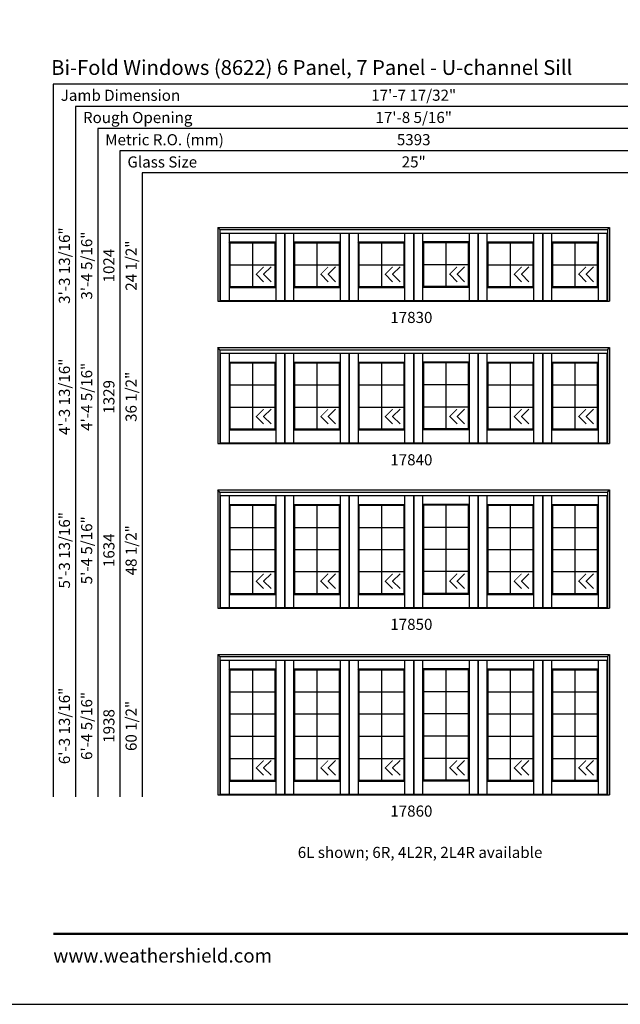
# Model space of a CAD drawing. Extents: x 1 to 2461, y -2199 to -1129.
# Drawn here: x 838 to 1162, y -2199 to -1668 of the extents above; entities that cross this region are included whole.
import ezdxf
from ezdxf.enums import TextEntityAlignment as Align

# ---------------------------------------------------------------- set-up
doc = ezdxf.new("R2010")
doc.units = 0
doc.header["$LTSCALE"] = 0.25
doc.header["$MEASUREMENT"] = 0
doc.layers.get('0').update_dxf_attribs({"linetype": 'CONTINUOUS'})
doc.styles.add('ARIAL', font='arial.ttf', dxfattribs={"height": 4})

msp = doc.modelspace()

# ---------------------------------------------------------------- linework, layer by layer
for p, q in [((1426.48, -1702.5), (855.87, -1702.5)), ((855.87, -1702.5), (855.87, -2087.43)), ((1426.48, -1714.5), (867.87, -1714.5)), ((867.87, -1714.5), (867.87, -2087.43)), ((1426.48, -1726.5), (879.87, -1726.5)), ((879.87, -1726.5), (879.87, -2087.43)), ((1426.48, -1738.5), (891.87, -1738.5)), ((891.87, -1738.5), (891.87, -2087.43)), ((1426.48, -1750.5), (903.87, -1750.5)), ((903.87, -1750.5), (903.87, -2087.43)), ((944.61, -1779.93), (1156.14, -1779.93)), ((944.61, -1779.93), (944.61, -1819.74)), ((945.73, -1781.06), (944.61, -1779.93)), ((945.73, -1781.06), (1155.01, -1781.06)), ((945.73, -1781.06), (945.73, -1819.74)), ((1155.01, -1781.06), (1156.14, -1779.93)), ((1155.01, -1781.06), (1155.01, -1819.74)), ((1156.14, -1779.93), (1156.14, -1819.74)), ((945.73, -1783.02), (1155.01, -1783.02)), ((946.04, -1783.02), (946.04, -1819.37)), ((950.76, -1783.02), (950.76, -1819.37)), ((975.92, -1783.02), (975.92, -1819.37)), ((980.64, -1783.02), (980.64, -1819.37)), ((980.86, -1783.02), (980.86, -1819.37)), ((985.56, -1783.02), (985.56, -1819.37)), ((1010.75, -1783.02), (1010.75, -1819.37)), ((1015.45, -1783.02), (1015.45, -1819.37)), ((1015.67, -1783.02), (1015.67, -1819.37)), ((1020.39, -1783.02), (1020.39, -1819.37)), ((1045.55, -1783.02), (1045.55, -1819.37)), ((1050.26, -1783.02), (1050.26, -1819.37)), ((1050.48, -1783.02), (1050.48, -1819.37)), ((1055.19, -1783.02), (1055.19, -1819.37)), ((1080.37, -1783.02), (1080.37, -1819.37)), ((1085.08, -1783.02), (1085.08, -1819.37)), ((1085.29, -1783.02), (1085.29, -1819.37)), ((1090.01, -1783.02), (1090.01, -1819.37)), ((1115.19, -1783.02), (1115.19, -1819.37)), ((1119.89, -1783.02), (1119.89, -1819.37)), ((1120.11, -1783.02), (1120.11, -1819.37)), ((1124.83, -1783.02), (1124.83, -1819.37)), ((1149.98, -1783.02), (1149.98, -1819.37)), ((1154.7, -1783.02), (1154.7, -1819.37)), ((950.76, -1787.74), (975.92, -1787.74)), ((951.26, -1788.24), (950.76, -1787.74)), ((951.26, -1788.24), (975.42, -1788.24)), ((951.26, -1788.24), (951.26, -1811.87)), ((963.34, -1788.24), (963.34, -1811.87)), ((975.42, -1788.24), (975.92, -1787.74)), ((975.42, -1788.24), (975.42, -1811.87)), ((985.56, -1787.74), (1010.75, -1787.74)), ((986.08, -1788.24), (985.58, -1787.74)), ((986.08, -1788.24), (1010.23, -1788.24)), ((986.08, -1788.24), (986.08, -1811.87)), ((998.15, -1788.24), (998.15, -1811.87)), ((1010.23, -1788.24), (1010.73, -1787.74)), ((1010.23, -1788.24), (1010.23, -1811.87)), ((1020.39, -1787.74), (1045.55, -1787.74)), ((1020.89, -1788.24), (1020.39, -1787.74)), ((1020.89, -1788.24), (1045.05, -1788.24)), ((1020.89, -1788.24), (1020.89, -1811.87)), ((1032.97, -1788.24), (1032.97, -1811.87)), ((1045.05, -1788.24), (1045.55, -1787.74)), ((1045.05, -1788.24), (1045.05, -1811.87)), ((1080.37, -1787.74), (1055.19, -1787.74)), ((1055.7, -1788.24), (1055.2, -1787.74)), ((1079.86, -1788.24), (1055.7, -1788.24)), ((1055.7, -1788.24), (1055.7, -1811.87)), ((1067.78, -1788.24), (1067.78, -1811.87)), ((1079.86, -1788.24), (1080.36, -1787.74)), ((1079.86, -1788.24), (1079.86, -1811.87)), ((1090.01, -1787.74), (1115.19, -1787.74)), ((1090.51, -1788.24), (1090.01, -1787.74)), ((1090.51, -1788.24), (1114.67, -1788.24)), ((1090.51, -1788.24), (1090.51, -1811.87)), ((1102.59, -1788.24), (1102.59, -1811.87)), ((1114.67, -1788.24), (1115.17, -1787.74)), ((1114.67, -1788.24), (1114.67, -1811.87)), ((1124.83, -1787.74), (1149.98, -1787.74)), ((1125.33, -1788.24), (1124.83, -1787.74)), ((1125.33, -1788.24), (1149.48, -1788.24)), ((1125.33, -1788.24), (1125.33, -1811.87)), ((1137.4, -1788.24), (1137.4, -1811.87)), ((1149.48, -1788.24), (1149.98, -1787.74)), ((1149.48, -1788.24), (1149.48, -1811.87)), ((951.26, -1800.06), (975.42, -1800.06)), ((973.43, -1801.2), (969.43, -1805.2)), ((986.08, -1800.06), (1010.23, -1800.06)), ((1008.25, -1801.2), (1004.25, -1805.2)), ((1020.89, -1800.06), (1045.05, -1800.06)), ((1043.06, -1801.2), (1039.06, -1805.2)), ((1079.86, -1800.06), (1055.7, -1800.06)), ((1077.87, -1801.2), (1073.87, -1805.2)), ((1090.51, -1800.06), (1114.67, -1800.06)), ((1112.68, -1801.2), (1108.68, -1805.2)), ((1125.33, -1800.06), (1149.48, -1800.06)), ((1147.5, -1801.2), (1143.5, -1805.2)), ((965.43, -1805.2), (969.43, -1809.2)), ((969.43, -1805.2), (973.43, -1809.2)), ((1000.25, -1805.2), (1004.25, -1809.2)), ((1004.25, -1805.2), (1008.25, -1809.2)), ((1035.06, -1805.2), (1039.06, -1809.2)), ((1039.06, -1805.2), (1043.06, -1809.2)), ((1069.87, -1805.2), (1073.87, -1809.2)), ((1073.87, -1805.2), (1077.87, -1809.2)), ((1104.68, -1805.2), (1108.68, -1809.2)), ((1108.68, -1805.2), (1112.68, -1809.2)), ((1139.5, -1805.2), (1143.5, -1809.2)), ((1143.5, -1805.2), (1147.5, -1809.2)), ((951.26, -1811.87), (950.76, -1812.37)), ((950.76, -1812.37), (975.92, -1812.37)), ((951.26, -1811.87), (975.42, -1811.87)), ((975.42, -1811.87), (975.92, -1812.37)), ((985.56, -1812.37), (1010.75, -1812.37)), ((986.08, -1811.87), (985.58, -1812.37)), ((986.08, -1811.87), (1010.23, -1811.87)), ((1010.23, -1811.87), (1010.73, -1812.37)), ((1020.89, -1811.87), (1020.39, -1812.37)), ((1020.39, -1812.37), (1045.55, -1812.37)), ((1020.89, -1811.87), (1045.05, -1811.87)), ((1045.05, -1811.87), (1045.55, -1812.37)), ((1080.37, -1812.37), (1055.19, -1812.37)), ((1055.7, -1811.87), (1055.2, -1812.37)), ((1079.86, -1811.87), (1055.7, -1811.87)), ((1079.86, -1811.87), (1080.36, -1812.37)), ((1090.51, -1811.87), (1090.01, -1812.37)), ((1090.01, -1812.37), (1115.19, -1812.37)), ((1090.51, -1811.87), (1114.67, -1811.87)), ((1114.67, -1811.87), (1115.17, -1812.37)), ((1125.33, -1811.87), (1124.83, -1812.37)), ((1124.83, -1812.37), (1149.98, -1812.37)), ((1125.33, -1811.87), (1149.48, -1811.87)), ((1149.48, -1811.87), (1149.98, -1812.37)), ((944.61, -1819.74), (1156.14, -1819.74)), ((946.01, -1819.37), (975.67, -1819.37)), ((975.67, -1819.37), (1154.73, -1819.37)), ((944.61, -1844.81), (1156.14, -1844.81)), ((944.61, -1844.81), (944.61, -1896.62)), ((945.73, -1845.93), (944.61, -1844.81)), ((1155.01, -1845.93), (1156.14, -1844.81)), ((1156.14, -1844.81), (1156.14, -1896.62)), ((945.73, -1845.93), (1155.01, -1845.93)), ((945.73, -1845.93), (945.73, -1896.62)), ((945.73, -1847.89), (1155.01, -1847.89)), ((946.04, -1847.89), (946.04, -1896.24)), ((950.76, -1847.89), (950.76, -1896.24)), ((975.92, -1847.89), (975.92, -1896.24)), ((980.64, -1847.89), (980.64, -1896.24)), ((980.86, -1847.89), (980.86, -1896.24)), ((985.56, -1847.89), (985.56, -1896.24)), ((1010.75, -1847.89), (1010.75, -1896.24)), ((1015.45, -1847.89), (1015.45, -1896.24)), ((1015.67, -1847.89), (1015.67, -1896.24)), ((1020.39, -1847.89), (1020.39, -1896.24)), ((1045.55, -1847.89), (1045.55, -1896.24)), ((1050.26, -1847.89), (1050.26, -1896.24)), ((1050.48, -1847.89), (1050.48, -1896.24)), ((1055.19, -1847.89), (1055.19, -1896.24)), ((1080.37, -1847.89), (1080.37, -1896.24)), ((1085.08, -1847.89), (1085.08, -1896.24)), ((1085.29, -1847.89), (1085.29, -1896.24)), ((1090.01, -1847.89), (1090.01, -1896.24)), ((1115.19, -1847.89), (1115.19, -1896.24)), ((1119.89, -1847.89), (1119.89, -1896.24)), ((1120.11, -1847.89), (1120.11, -1896.24)), ((1124.83, -1847.89), (1124.83, -1896.24)), ((1149.98, -1847.89), (1149.98, -1896.24)), ((1154.7, -1847.89), (1154.7, -1896.24)), ((1155.01, -1845.93), (1155.01, -1896.62)), ((950.76, -1852.62), (975.92, -1852.62)), ((951.26, -1853.12), (950.76, -1852.62)), ((951.26, -1853.12), (975.42, -1853.12)), ((951.26, -1853.12), (951.26, -1888.74)), ((963.34, -1853.12), (963.34, -1888.74)), ((975.42, -1853.12), (975.92, -1852.62)), ((975.42, -1853.12), (975.42, -1888.74)), ((985.56, -1852.62), (1010.75, -1852.62)), ((986.08, -1853.12), (985.58, -1852.62)), ((986.08, -1853.12), (1010.23, -1853.12)), ((986.08, -1853.12), (986.08, -1888.74)), ((998.15, -1853.12), (998.15, -1888.74)), ((1010.23, -1853.12), (1010.73, -1852.62)), ((1010.23, -1853.12), (1010.23, -1888.74)), ((1020.39, -1852.62), (1045.55, -1852.62)), ((1020.89, -1853.12), (1020.39, -1852.62)), ((1020.89, -1853.12), (1045.05, -1853.12)), ((1020.89, -1853.12), (1020.89, -1888.74)), ((1032.97, -1853.12), (1032.97, -1888.74)), ((1045.05, -1853.12), (1045.55, -1852.62)), ((1045.05, -1853.12), (1045.05, -1888.74)), ((1080.37, -1852.62), (1055.19, -1852.62)), ((1055.7, -1853.12), (1055.2, -1852.62)), ((1079.86, -1853.12), (1055.7, -1853.12)), ((1055.7, -1853.12), (1055.7, -1888.74)), ((1067.78, -1853.12), (1067.78, -1888.74)), ((1079.86, -1853.12), (1080.36, -1852.62)), ((1079.86, -1853.12), (1079.86, -1888.74)), ((1090.01, -1852.62), (1115.19, -1852.62)), ((1090.51, -1853.12), (1090.01, -1852.62)), ((1090.51, -1853.12), (1114.67, -1853.12)), ((1090.51, -1853.12), (1090.51, -1888.74)), ((1102.59, -1853.12), (1102.59, -1888.74)), ((1114.67, -1853.12), (1115.17, -1852.62)), ((1114.67, -1853.12), (1114.67, -1888.74)), ((1124.83, -1852.62), (1149.98, -1852.62)), ((1125.33, -1853.12), (1124.83, -1852.62)), ((1125.33, -1853.12), (1149.48, -1853.12)), ((1125.33, -1853.12), (1125.33, -1888.74)), ((1137.4, -1853.12), (1137.4, -1888.74)), ((1149.48, -1853.12), (1149.98, -1852.62)), ((1149.48, -1853.12), (1149.48, -1888.74)), ((951.26, -1864.93), (975.42, -1864.93)), ((986.08, -1864.93), (1010.23, -1864.93)), ((1020.89, -1864.93), (1045.05, -1864.93)), ((1079.86, -1864.93), (1055.7, -1864.93)), ((1090.51, -1864.93), (1114.67, -1864.93)), ((1125.33, -1864.93), (1149.48, -1864.93)), ((951.26, -1876.93), (975.42, -1876.93)), ((986.08, -1876.93), (1010.23, -1876.93)), ((1020.89, -1876.93), (1045.05, -1876.93)), ((1079.86, -1876.93), (1055.7, -1876.93)), ((1090.51, -1876.93), (1114.67, -1876.93)), ((1125.33, -1876.93), (1149.48, -1876.93)), ((965.43, -1882.07), (969.43, -1886.07)), ((973.43, -1878.07), (969.43, -1882.07)), ((969.43, -1882.07), (973.43, -1886.07)), ((1000.25, -1882.07), (1004.25, -1886.07)), ((1008.25, -1878.07), (1004.25, -1882.07)), ((1004.25, -1882.07), (1008.25, -1886.07)), ((1035.06, -1882.07), (1039.06, -1886.07)), ((1043.06, -1878.07), (1039.06, -1882.07)), ((1039.06, -1882.07), (1043.06, -1886.07)), ((1069.87, -1882.07), (1073.87, -1886.07)), ((1077.87, -1878.07), (1073.87, -1882.07)), ((1073.87, -1882.07), (1077.87, -1886.07)), ((1104.68, -1882.07), (1108.68, -1886.07)), ((1112.68, -1878.07), (1108.68, -1882.07)), ((1108.68, -1882.07), (1112.68, -1886.07)), ((1139.5, -1882.07), (1143.5, -1886.07)), ((1147.5, -1878.07), (1143.5, -1882.07)), ((1143.5, -1882.07), (1147.5, -1886.07)), ((951.26, -1888.74), (950.76, -1889.24)), ((950.76, -1889.24), (975.92, -1889.24)), ((951.26, -1888.74), (975.42, -1888.74)), ((975.42, -1888.74), (975.92, -1889.24)), ((985.56, -1889.24), (1010.75, -1889.24)), ((986.08, -1888.74), (985.58, -1889.24)), ((986.08, -1888.74), (1010.23, -1888.74)), ((1010.23, -1888.74), (1010.73, -1889.24)), ((1020.89, -1888.74), (1020.39, -1889.24)), ((1020.39, -1889.24), (1045.55, -1889.24)), ((1020.89, -1888.74), (1045.05, -1888.74)), ((1045.05, -1888.74), (1045.55, -1889.24)), ((1080.37, -1889.24), (1055.19, -1889.24)), ((1055.7, -1888.74), (1055.2, -1889.24)), ((1079.86, -1888.74), (1055.7, -1888.74)), ((1079.86, -1888.74), (1080.36, -1889.24)), ((1090.51, -1888.74), (1090.01, -1889.24)), ((1090.01, -1889.24), (1115.19, -1889.24)), ((1090.51, -1888.74), (1114.67, -1888.74)), ((1114.67, -1888.74), (1115.17, -1889.24)), ((1125.33, -1888.74), (1124.83, -1889.24)), ((1124.83, -1889.24), (1149.98, -1889.24)), ((1125.33, -1888.74), (1149.48, -1888.74)), ((1149.48, -1888.74), (1149.98, -1889.24)), ((944.61, -1896.62), (1156.14, -1896.62)), ((946.01, -1896.24), (975.67, -1896.24)), ((975.67, -1896.24), (1154.73, -1896.24)), ((944.61, -1921.68), (1156.14, -1921.68)), ((944.61, -1921.68), (944.61, -1985.49)), ((945.73, -1922.81), (944.61, -1921.68)), ((945.73, -1922.81), (1155.01, -1922.81)), ((945.73, -1922.81), (945.73, -1985.49)), ((945.73, -1924.77), (1155.01, -1924.77)), ((946.04, -1924.77), (946.04, -1985.12)), ((950.76, -1924.77), (950.76, -1985.12)), ((975.92, -1924.77), (975.92, -1985.12)), ((980.64, -1924.77), (980.64, -1985.12)), ((980.86, -1924.77), (980.86, -1985.12)), ((985.56, -1924.77), (985.56, -1985.12)), ((1010.75, -1924.77), (1010.75, -1985.12)), ((1015.45, -1924.77), (1015.45, -1985.12)), ((1015.67, -1924.77), (1015.67, -1985.12)), ((1020.39, -1924.77), (1020.39, -1985.12)), ((1045.55, -1924.77), (1045.55, -1985.12)), ((1050.26, -1924.77), (1050.26, -1985.12)), ((1050.48, -1924.77), (1050.48, -1985.12)), ((1055.19, -1924.77), (1055.19, -1985.12)), ((1080.37, -1924.77), (1080.37, -1985.12)), ((1085.08, -1924.77), (1085.08, -1985.12)), ((1085.29, -1924.77), (1085.29, -1985.12)), ((1090.01, -1924.77), (1090.01, -1985.12)), ((1115.19, -1924.77), (1115.19, -1985.12)), ((1119.89, -1924.77), (1119.89, -1985.12)), ((1120.11, -1924.77), (1120.11, -1985.12)), ((1124.83, -1924.77), (1124.83, -1985.12)), ((1149.98, -1924.77), (1149.98, -1985.12)), ((1154.7, -1924.77), (1154.7, -1985.12)), ((1155.01, -1922.81), (1156.14, -1921.68)), ((1155.01, -1922.81), (1155.01, -1985.49)), ((1156.14, -1921.68), (1156.14, -1985.49)), ((950.76, -1929.49), (975.92, -1929.49)), ((951.26, -1929.99), (950.76, -1929.49)), ((951.26, -1929.99), (975.42, -1929.99)), ((951.26, -1929.99), (951.26, -1977.62)), ((963.34, -1929.99), (963.34, -1977.62)), ((975.42, -1929.99), (975.92, -1929.49)), ((975.42, -1929.99), (975.42, -1977.62)), ((985.56, -1929.49), (1010.75, -1929.49)), ((986.08, -1929.99), (985.58, -1929.49)), ((986.08, -1929.99), (1010.23, -1929.99)), ((986.08, -1929.99), (986.08, -1977.62)), ((998.15, -1929.99), (998.15, -1977.62)), ((1010.23, -1929.99), (1010.73, -1929.49)), ((1010.23, -1929.99), (1010.23, -1977.62)), ((1020.39, -1929.49), (1045.55, -1929.49)), ((1020.89, -1929.99), (1020.39, -1929.49)), ((1020.89, -1929.99), (1045.05, -1929.99)), ((1020.89, -1929.99), (1020.89, -1977.62)), ((1032.97, -1929.99), (1032.97, -1977.62)), ((1045.05, -1929.99), (1045.55, -1929.49)), ((1045.05, -1929.99), (1045.05, -1977.62)), ((1080.37, -1929.49), (1055.19, -1929.49)), ((1055.7, -1929.99), (1055.2, -1929.49)), ((1079.86, -1929.99), (1055.7, -1929.99)), ((1055.7, -1929.99), (1055.7, -1977.62)), ((1067.78, -1929.99), (1067.78, -1977.62)), ((1079.86, -1929.99), (1080.36, -1929.49)), ((1079.86, -1929.99), (1079.86, -1977.62)), ((1090.01, -1929.49), (1115.19, -1929.49)), ((1090.51, -1929.99), (1090.01, -1929.49)), ((1090.51, -1929.99), (1114.67, -1929.99)), ((1090.51, -1929.99), (1090.51, -1977.62)), ((1102.59, -1929.99), (1102.59, -1977.62)), ((1114.67, -1929.99), (1115.17, -1929.49)), ((1114.67, -1929.99), (1114.67, -1977.62)), ((1124.83, -1929.49), (1149.98, -1929.49)), ((1125.33, -1929.99), (1124.83, -1929.49)), ((1125.33, -1929.99), (1149.48, -1929.99)), ((1125.33, -1929.99), (1125.33, -1977.62)), ((1137.4, -1929.99), (1137.4, -1977.62)), ((1149.48, -1929.99), (1149.98, -1929.49)), ((1149.48, -1929.99), (1149.48, -1977.62)), ((951.26, -1941.9), (975.42, -1941.9)), ((986.08, -1941.9), (1010.23, -1941.9)), ((1020.89, -1941.9), (1045.05, -1941.9)), ((1079.86, -1941.9), (1055.7, -1941.9)), ((1090.51, -1941.9), (1114.67, -1941.9)), ((1125.33, -1941.9), (1149.48, -1941.9)), ((951.26, -1953.81), (975.42, -1953.81)), ((986.08, -1953.81), (1010.23, -1953.81)), ((1020.89, -1953.81), (1045.05, -1953.81)), ((1079.86, -1953.81), (1055.7, -1953.81)), ((1090.51, -1953.81), (1114.67, -1953.81)), ((1125.33, -1953.81), (1149.48, -1953.81)), ((951.26, -1965.81), (975.42, -1965.81)), ((973.43, -1966.95), (969.43, -1970.95)), ((986.08, -1965.81), (1010.23, -1965.81)), ((1008.25, -1966.95), (1004.25, -1970.95)), ((1020.89, -1965.81), (1045.05, -1965.81)), ((1043.06, -1966.95), (1039.06, -1970.95)), ((1079.86, -1965.81), (1055.7, -1965.81)), ((1077.87, -1966.95), (1073.87, -1970.95)), ((1090.51, -1965.81), (1114.67, -1965.81)), ((1112.68, -1966.95), (1108.68, -1970.95)), ((1125.33, -1965.81), (1149.48, -1965.81)), ((1147.5, -1966.95), (1143.5, -1970.95)), ((965.43, -1970.95), (969.43, -1974.95)), ((969.43, -1970.95), (973.43, -1974.95)), ((1000.25, -1970.95), (1004.25, -1974.95)), ((1004.25, -1970.95), (1008.25, -1974.95)), ((1035.06, -1970.95), (1039.06, -1974.95)), ((1039.06, -1970.95), (1043.06, -1974.95)), ((1069.87, -1970.95), (1073.87, -1974.95)), ((1073.87, -1970.95), (1077.87, -1974.95)), ((1104.68, -1970.95), (1108.68, -1974.95)), ((1108.68, -1970.95), (1112.68, -1974.95)), ((1139.5, -1970.95), (1143.5, -1974.95)), ((1143.5, -1970.95), (1147.5, -1974.95)), ((951.26, -1977.62), (950.76, -1978.12)), ((950.76, -1978.12), (975.92, -1978.12)), ((951.26, -1977.62), (975.42, -1977.62)), ((975.42, -1977.62), (975.92, -1978.12)), ((985.56, -1978.12), (1010.75, -1978.12)), ((986.08, -1977.62), (985.58, -1978.12)), ((986.08, -1977.62), (1010.23, -1977.62)), ((1010.23, -1977.62), (1010.73, -1978.12)), ((1020.89, -1977.62), (1020.39, -1978.12)), ((1020.39, -1978.12), (1045.55, -1978.12)), ((1020.89, -1977.62), (1045.05, -1977.62)), ((1045.05, -1977.62), (1045.55, -1978.12)), ((1080.37, -1978.12), (1055.19, -1978.12)), ((1055.7, -1977.62), (1055.2, -1978.12)), ((1079.86, -1977.62), (1055.7, -1977.62)), ((1079.86, -1977.62), (1080.36, -1978.12)), ((1090.51, -1977.62), (1090.01, -1978.12)), ((1090.01, -1978.12), (1115.19, -1978.12)), ((1090.51, -1977.62), (1114.67, -1977.62)), ((1114.67, -1977.62), (1115.17, -1978.12)), ((1125.33, -1977.62), (1124.83, -1978.12)), ((1124.83, -1978.12), (1149.98, -1978.12)), ((1125.33, -1977.62), (1149.48, -1977.62)), ((1149.48, -1977.62), (1149.98, -1978.12)), ((944.61, -1985.49), (1156.14, -1985.49)), ((946.01, -1985.12), (975.67, -1985.12)), ((975.67, -1985.12), (1154.73, -1985.12)), ((944.61, -2010.56), (1156.14, -2010.56)), ((944.61, -2010.56), (944.61, -2086.37)), ((945.73, -2011.68), (944.61, -2010.56)), ((945.73, -2011.68), (1155.01, -2011.68)), ((945.73, -2011.68), (945.73, -2086.37)), ((945.73, -2013.64), (1155.01, -2013.64)), ((946.04, -2013.64), (946.04, -2085.99)), ((950.76, -2013.64), (950.76, -2085.99)), ((975.92, -2013.64), (975.92, -2085.99)), ((980.64, -2013.64), (980.64, -2085.99)), ((980.86, -2013.64), (980.86, -2085.99)), ((985.56, -2013.64), (985.56, -2085.99)), ((1010.75, -2013.64), (1010.75, -2085.99)), ((1015.45, -2013.64), (1015.45, -2085.99)), ((1015.67, -2013.64), (1015.67, -2085.99)), ((1020.39, -2013.64), (1020.39, -2085.99)), ((1045.55, -2013.64), (1045.55, -2085.99)), ((1050.26, -2013.64), (1050.26, -2085.99)), ((1050.48, -2013.64), (1050.48, -2085.99)), ((1055.19, -2013.64), (1055.19, -2085.99)), ((1080.37, -2013.64), (1080.37, -2085.99)), ((1085.08, -2013.64), (1085.08, -2085.99)), ((1085.29, -2013.64), (1085.29, -2085.99)), ((1090.01, -2013.64), (1090.01, -2085.99)), ((1115.19, -2013.64), (1115.19, -2085.99)), ((1119.89, -2013.64), (1119.89, -2085.99)), ((1120.11, -2013.64), (1120.11, -2085.99)), ((1124.83, -2013.64), (1124.83, -2085.99)), ((1149.98, -2013.64), (1149.98, -2085.99)), ((1154.7, -2013.64), (1154.7, -2085.99)), ((1155.01, -2011.68), (1156.14, -2010.56)), ((1155.01, -2011.68), (1155.01, -2086.37)), ((1156.14, -2010.56), (1156.14, -2086.37)), ((950.76, -2018.37), (975.92, -2018.37)), ((951.26, -2018.87), (950.76, -2018.37)), ((951.26, -2018.87), (975.42, -2018.87)), ((951.26, -2018.87), (951.26, -2078.49)), ((963.34, -2018.87), (963.34, -2078.49)), ((975.42, -2018.87), (975.92, -2018.37)), ((975.42, -2018.87), (975.42, -2078.49)), ((985.56, -2018.37), (1010.75, -2018.37)), ((986.08, -2018.87), (985.58, -2018.37)), ((986.08, -2018.87), (1010.23, -2018.87)), ((986.08, -2018.87), (986.08, -2078.49)), ((998.15, -2018.87), (998.15, -2078.49)), ((1010.23, -2018.87), (1010.73, -2018.37)), ((1010.23, -2018.87), (1010.23, -2078.49)), ((1020.39, -2018.37), (1045.55, -2018.37)), ((1020.89, -2018.87), (1020.39, -2018.37)), ((1020.89, -2018.87), (1045.05, -2018.87)), ((1020.89, -2018.87), (1020.89, -2078.49)), ((1032.97, -2018.87), (1032.97, -2078.49)), ((1045.05, -2018.87), (1045.55, -2018.37)), ((1045.05, -2018.87), (1045.05, -2078.49)), ((1080.37, -2018.37), (1055.19, -2018.37)), ((1055.7, -2018.87), (1055.2, -2018.37)), ((1079.86, -2018.87), (1055.7, -2018.87)), ((1055.7, -2018.87), (1055.7, -2078.49)), ((1067.78, -2018.87), (1067.78, -2078.49)), ((1079.86, -2018.87), (1080.36, -2018.37)), ((1079.86, -2018.87), (1079.86, -2078.49)), ((1090.01, -2018.37), (1115.19, -2018.37)), ((1090.51, -2018.87), (1090.01, -2018.37)), ((1090.51, -2018.87), (1114.67, -2018.87)), ((1090.51, -2018.87), (1090.51, -2078.49)), ((1102.59, -2018.87), (1102.59, -2078.49)), ((1114.67, -2018.87), (1115.17, -2018.37)), ((1114.67, -2018.87), (1114.67, -2078.49)), ((1124.83, -2018.37), (1149.98, -2018.37)), ((1125.33, -2018.87), (1124.83, -2018.37)), ((1125.33, -2018.87), (1149.48, -2018.87)), ((1125.33, -2018.87), (1125.33, -2078.49)), ((1137.4, -2018.87), (1137.4, -2078.49)), ((1149.48, -2018.87), (1149.98, -2018.37)), ((1149.48, -2018.87), (1149.48, -2078.49)), ((951.26, -2030.78), (975.42, -2030.78)), ((986.08, -2030.78), (1010.23, -2030.78)), ((1020.89, -2030.78), (1045.05, -2030.78)), ((1079.86, -2030.78), (1055.7, -2030.78)), ((1090.51, -2030.78), (1114.67, -2030.78)), ((1125.33, -2030.78), (1149.48, -2030.78)), ((951.26, -2042.68), (975.42, -2042.68)), ((986.08, -2042.68), (1010.23, -2042.68)), ((1020.89, -2042.68), (1045.05, -2042.68)), ((1079.86, -2042.68), (1055.7, -2042.68)), ((1090.51, -2042.68), (1114.67, -2042.68)), ((1125.33, -2042.68), (1149.48, -2042.68)), ((951.26, -2054.68), (975.42, -2054.68)), ((986.08, -2054.68), (1010.23, -2054.68)), ((1020.89, -2054.68), (1045.05, -2054.68)), ((1079.86, -2054.68), (1055.7, -2054.68)), ((1090.51, -2054.68), (1114.67, -2054.68)), ((1125.33, -2054.68), (1149.48, -2054.68)), ((951.26, -2066.68), (975.42, -2066.68)), ((973.43, -2067.82), (969.43, -2071.82)), ((986.08, -2066.68), (1010.23, -2066.68)), ((1008.25, -2067.82), (1004.25, -2071.82)), ((1020.89, -2066.68), (1045.05, -2066.68)), ((1043.06, -2067.82), (1039.06, -2071.82)), ((1079.86, -2066.68), (1055.7, -2066.68)), ((1077.87, -2067.82), (1073.87, -2071.82)), ((1090.51, -2066.68), (1114.67, -2066.68)), ((1112.68, -2067.82), (1108.68, -2071.82)), ((1125.33, -2066.68), (1149.48, -2066.68)), ((1147.5, -2067.82), (1143.5, -2071.82)), ((965.43, -2071.82), (969.43, -2075.82)), ((969.43, -2071.82), (973.43, -2075.82)), ((1000.25, -2071.82), (1004.25, -2075.82)), ((1004.25, -2071.82), (1008.25, -2075.82)), ((1035.06, -2071.82), (1039.06, -2075.82)), ((1039.06, -2071.82), (1043.06, -2075.82)), ((1069.87, -2071.82), (1073.87, -2075.82)), ((1073.87, -2071.82), (1077.87, -2075.82)), ((1104.68, -2071.82), (1108.68, -2075.82)), ((1108.68, -2071.82), (1112.68, -2075.82)), ((1139.5, -2071.82), (1143.5, -2075.82)), ((1143.5, -2071.82), (1147.5, -2075.82)), ((951.26, -2078.49), (950.76, -2078.99)), ((950.76, -2078.99), (975.92, -2078.99)), ((951.26, -2078.49), (975.42, -2078.49)), ((975.42, -2078.49), (975.92, -2078.99)), ((985.56, -2078.99), (1010.75, -2078.99)), ((986.08, -2078.49), (985.58, -2078.99)), ((986.08, -2078.49), (1010.23, -2078.49)), ((1010.23, -2078.49), (1010.73, -2078.99)), ((1020.89, -2078.49), (1020.39, -2078.99)), ((1020.39, -2078.99), (1045.55, -2078.99)), ((1020.89, -2078.49), (1045.05, -2078.49)), ((1045.05, -2078.49), (1045.55, -2078.99)), ((1080.37, -2078.99), (1055.19, -2078.99)), ((1055.7, -2078.49), (1055.2, -2078.99)), ((1079.86, -2078.49), (1055.7, -2078.49)), ((1079.86, -2078.49), (1080.36, -2078.99)), ((1090.51, -2078.49), (1090.01, -2078.99)), ((1090.01, -2078.99), (1115.19, -2078.99)), ((1090.51, -2078.49), (1114.67, -2078.49)), ((1114.67, -2078.49), (1115.17, -2078.99)), ((1125.33, -2078.49), (1124.83, -2078.99)), ((1124.83, -2078.99), (1149.98, -2078.99)), ((1125.33, -2078.49), (1149.48, -2078.49)), ((1149.48, -2078.49), (1149.98, -2078.99)), ((944.61, -2086.37), (1156.14, -2086.37)), ((946.01, -2085.99), (975.67, -2085.99)), ((975.67, -2085.99), (1154.73, -2085.99))]:
    msp.add_line(p, q)
msp.add_lwpolyline([(820.7, -2199.5), (1640.7, -2199.5), (1640.7, -1129.5), (820.7, -1129.5)], close=True)
for points, const_width in [([(969.43, -1801.2), (965.43, -1805.2), (969.43, -1809.2)], 0.5), ([(973.43, -1801.2), (969.43, -1805.2), (973.43, -1809.2)], 0.5), ([(1004.25, -1801.2), (1000.25, -1805.2), (1004.25, -1809.2)], 0.5), ([(1008.25, -1801.2), (1004.25, -1805.2), (1008.25, -1809.2)], 0.5), ([(1039.06, -1801.2), (1035.06, -1805.2), (1039.06, -1809.2)], 0.5), ([(1043.06, -1801.2), (1039.06, -1805.2), (1043.06, -1809.2)], 0.5), ([(1073.87, -1801.2), (1069.87, -1805.2), (1073.87, -1809.2)], 0.5), ([(1077.87, -1801.2), (1073.87, -1805.2), (1077.87, -1809.2)], 0.5), ([(1108.68, -1801.2), (1104.68, -1805.2), (1108.68, -1809.2)], 0.5), ([(1112.68, -1801.2), (1108.68, -1805.2), (1112.68, -1809.2)], 0.5), ([(1143.5, -1801.2), (1139.5, -1805.2), (1143.5, -1809.2)], 0.5), ([(1147.5, -1801.2), (1143.5, -1805.2), (1147.5, -1809.2)], 0.5), ([(969.43, -1878.07), (965.43, -1882.07), (969.43, -1886.07)], 0.5), ([(973.43, -1878.07), (969.43, -1882.07), (973.43, -1886.07)], 0.5), ([(1004.25, -1878.07), (1000.25, -1882.07), (1004.25, -1886.07)], 0.5), ([(1008.25, -1878.07), (1004.25, -1882.07), (1008.25, -1886.07)], 0.5), ([(1039.06, -1878.07), (1035.06, -1882.07), (1039.06, -1886.07)], 0.5), ([(1043.06, -1878.07), (1039.06, -1882.07), (1043.06, -1886.07)], 0.5), ([(1073.87, -1878.07), (1069.87, -1882.07), (1073.87, -1886.07)], 0.5), ([(1077.87, -1878.07), (1073.87, -1882.07), (1077.87, -1886.07)], 0.5), ([(1108.68, -1878.07), (1104.68, -1882.07), (1108.68, -1886.07)], 0.5), ([(1112.68, -1878.07), (1108.68, -1882.07), (1112.68, -1886.07)], 0.5), ([(1143.5, -1878.07), (1139.5, -1882.07), (1143.5, -1886.07)], 0.5), ([(1147.5, -1878.07), (1143.5, -1882.07), (1147.5, -1886.07)], 0.5), ([(969.43, -1966.95), (965.43, -1970.95), (969.43, -1974.95)], 0.5), ([(973.43, -1966.95), (969.43, -1970.95), (973.43, -1974.95)], 0.5), ([(1004.25, -1966.95), (1000.25, -1970.95), (1004.25, -1974.95)], 0.5), ([(1008.25, -1966.95), (1004.25, -1970.95), (1008.25, -1974.95)], 0.5), ([(1039.06, -1966.95), (1035.06, -1970.95), (1039.06, -1974.95)], 0.5), ([(1043.06, -1966.95), (1039.06, -1970.95), (1043.06, -1974.95)], 0.5), ([(1073.87, -1966.95), (1069.87, -1970.95), (1073.87, -1974.95)], 0.5), ([(1077.87, -1966.95), (1073.87, -1970.95), (1077.87, -1974.95)], 0.5), ([(1108.68, -1966.95), (1104.68, -1970.95), (1108.68, -1974.95)], 0.5), ([(1112.68, -1966.95), (1108.68, -1970.95), (1112.68, -1974.95)], 0.5), ([(1143.5, -1966.95), (1139.5, -1970.95), (1143.5, -1974.95)], 0.5), ([(1147.5, -1966.95), (1143.5, -1970.95), (1147.5, -1974.95)], 0.5), ([(969.43, -2067.82), (965.43, -2071.82), (969.43, -2075.82)], 0.5), ([(973.43, -2067.82), (969.43, -2071.82), (973.43, -2075.82)], 0.5), ([(1004.25, -2067.82), (1000.25, -2071.82), (1004.25, -2075.82)], 0.5), ([(1008.25, -2067.82), (1004.25, -2071.82), (1008.25, -2075.82)], 0.5), ([(1039.06, -2067.82), (1035.06, -2071.82), (1039.06, -2075.82)], 0.5), ([(1043.06, -2067.82), (1039.06, -2071.82), (1043.06, -2075.82)], 0.5), ([(1073.87, -2067.82), (1069.87, -2071.82), (1073.87, -2075.82)], 0.5), ([(1077.87, -2067.82), (1073.87, -2071.82), (1077.87, -2075.82)], 0.5), ([(1108.68, -2067.82), (1104.68, -2071.82), (1108.68, -2075.82)], 0.5), ([(1112.68, -2067.82), (1108.68, -2071.82), (1112.68, -2075.82)], 0.5), ([(1143.5, -2067.82), (1139.5, -2071.82), (1143.5, -2075.82)], 0.5), ([(1147.5, -2067.82), (1143.5, -2071.82), (1147.5, -2075.82)], 0.5), ([(855.87, -2161.43), (1605.52, -2161.43)], 1.12)]:
    msp.add_lwpolyline(points, dxfattribs=dict(const_width=const_width))
for p in [(963.34, -1800.06), (998.15, -1800.06), (1032.97, -1800.06), (1067.78, -1800.06), (1102.59, -1800.06), (1137.4, -1800.06), (963.34, -1864.93), (998.15, -1864.93), (1032.97, -1864.93), (1067.78, -1864.93), (1102.59, -1864.93), (1137.4, -1864.93), (963.34, -1876.93), (998.15, -1876.93), (1032.97, -1876.93), (1067.78, -1876.93), (1102.59, -1876.93), (1137.4, -1876.93), (963.34, -1941.9), (998.15, -1941.9), (1032.97, -1941.9), (1067.78, -1941.9), (1102.59, -1941.9), (1137.4, -1941.9), (963.34, -1953.81), (998.15, -1953.81), (1032.97, -1953.81), (1067.78, -1953.81), (1102.59, -1953.81), (1137.4, -1953.81), (963.34, -1965.81), (998.15, -1965.81), (1032.97, -1965.81), (1067.78, -1965.81), (1102.59, -1965.81), (1137.4, -1965.81), (963.34, -2030.78), (998.15, -2030.78), (1032.97, -2030.78), (1067.78, -2030.78), (1102.59, -2030.78), (1137.4, -2030.78), (963.34, -2042.68), (998.15, -2042.68), (1032.97, -2042.68), (1067.78, -2042.68), (1102.59, -2042.68), (1137.4, -2042.68), (963.34, -2054.68), (998.15, -2054.68), (1032.97, -2054.68), (1067.78, -2054.68), (1102.59, -2054.68), (1137.4, -2054.68), (963.34, -2066.68), (998.15, -2066.68), (1032.97, -2066.68), (1067.78, -2066.68), (1102.59, -2066.68), (1137.4, -2066.68)]:
    msp.add_point(p)

# ---------------------------------------------------------------- texts
at = {"style": 'ARIAL'}
for s, height, p in [('Bi-Fold Windows (8622) 6 Panel, 7 Panel - U-channel Sill', 8, (854.72, -1697.53)), ('Jamb Dimension', 6, (859.89, -1711.54)), ('Rough Opening', 6, (871.89, -1723.54)), ('Metric R.O. (mm)', 6, (883.89, -1735.54)), ('Glass Size', 6, (895.89, -1747.54))]:
    msp.add_text(s, height=height, dxfattribs=at).set_placement(p)
for s, p in [('17\'-7 17/32"', (1050.44, -1708.5)), ('17\'-8 5/16"', (1050.44, -1720.5)), ('5393', (1050.44, -1732.5)), ('25"', (1050.44, -1744.5))]:
    msp.add_text(s, height=6, dxfattribs=at).set_placement(p, align=Align.MIDDLE_CENTER)
for s, p in [('3\'-3 13/16"', (861.87, -1800.52)), ('3\'-4 5/16"', (873.87, -1800.52)), ('1024', (885.87, -1800.52)), ('24 1/2"', (897.87, -1800.52)), ('4\'-3 13/16"', (861.87, -1871.4)), ('4\'-4 5/16"', (873.87, -1871.4)), ('36 1/2"', (897.87, -1871.4)), ('1329', (885.87, -1871.4)), ('5\'-3 13/16"', (861.87, -1954.27)), ('5\'-4 5/16"', (873.87, -1954.27)), ('1634', (885.87, -1954.27)), ('48 1/2"', (897.87, -1954.27)), ('6\'-3 13/16"', (861.87, -2049.15)), ('6\'-4 5/16"', (873.87, -2049.15)), ('60 1/2"', (897.87, -2049.15)), ('1938', (885.87, -2049.15))]:
    msp.add_text(s, height=6, rotation=90, dxfattribs=at).set_placement(p, align=Align.MIDDLE_CENTER)
for s, p in [('17830', (1049.18, -1831.52)), ('17840', (1049.18, -1908.39)), ('17850', (1049.18, -1997.27)), ('17860', (1049.18, -2098.14))]:
    msp.add_text(s, height=6, dxfattribs=at).set_placement(p, align=Align.CENTER)
for s, insert, char_height, width, attachment_point in [('6L shown; 6R, 4L2R, 2L4R available', (1053.88, -2114.45), 6, 144.0295, 2), ('www.weathershield.com', (855.87, -2169.5), 7.425, 111.8359, 1)]:
    msp.add_mtext(s, dxfattribs=dict(at, insert=insert, char_height=char_height, width=width, attachment_point=attachment_point))

doc.saveas('drawing.dxf')
